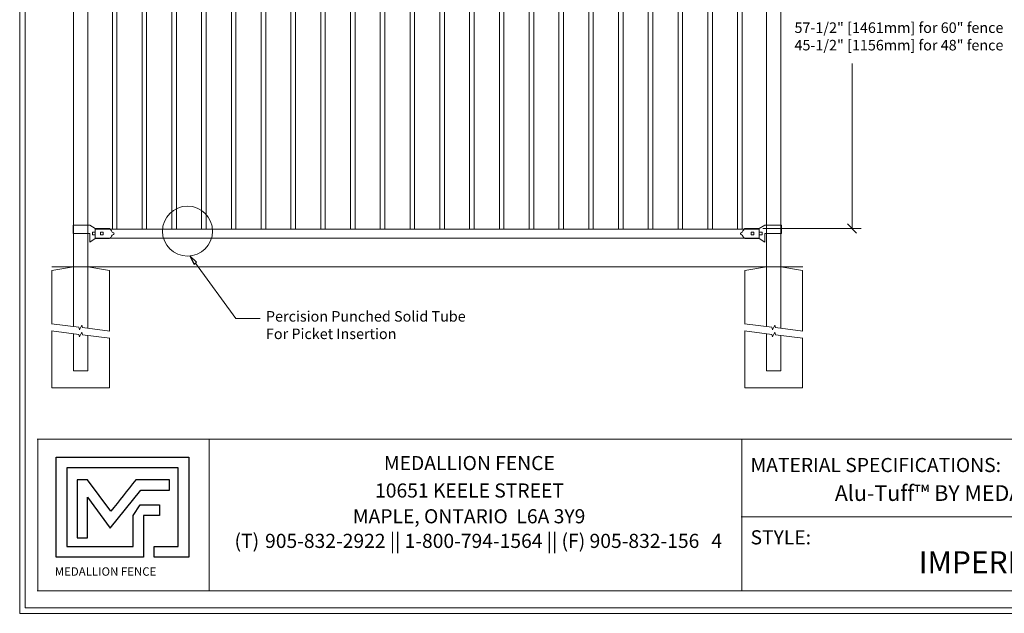
# Model space of a CAD drawing. Units: inches. Extents: x -5 to 5, y -3.8 to 3.8.
# Drawn here: x -5 to 1.2, y -3.8 to 0 of the extents above; entities that cross this region are included whole.
import ezdxf

# ---------------------------------------------------------------- set-up
doc = ezdxf.new("R2010")
doc.units = ezdxf.units.IN
doc.header["$MEASUREMENT"] = 0
doc.layers.add('Layer 1', color=7, linetype='Continuous')
doc.styles.add('0', font='Arial', dxfattribs={"height": 1})
doc.styles.add('32', font='Arial Black', dxfattribs={"height": 1})
doc.styles.add('33', font='Arial', dxfattribs={"height": 1})
doc.styles.add('34', font='Arial', dxfattribs={"height": 1})
doc.styles.add('35', font='Arial', dxfattribs={"height": 1})

msp = doc.modelspace()

# ---------------------------------------------------------------- linework, layer by layer
at = {"layer": 'Layer 1', "color": 250, "lineweight": 18}
for points, knots in [([(-5.0174, 3.75), (-5.0174, 3.75), (-5.0174, -3.75), (-5.0174, -3.75), (-5.0174, -3.75), (-5.0174, -3.7674), (-5.0174, -3.7674), (-5.0174, -3.7674), (-5, -3.7674), (-5, -3.7674), (-5, -3.7674), (5, -3.7674), (5, -3.7674), (5, -3.7674), (5.0174, -3.7674), (5.0174, -3.7674), (5.0174, -3.7674), (5.0174, -3.75), (5.0174, -3.75), (5.0174, -3.75), (5.0174, 3.75), (5.0174, 3.75), (5.0174, 3.75), (5.0174, 3.7674), (5.0174, 3.7674), (5.0174, 3.7674), (5, 3.7674), (5, 3.7674), (5, 3.7674), (-5, 3.7674), (-5, 3.7674), (-5, 3.7674), (-5.0174, 3.7674), (-5.0174, 3.7674), (-5.0174, 3.7674), (-5.0174, 3.75), (-5.0174, 3.75)], [0, 0, 0, 0, 0.083333, 0.083333, 0.083333, 0.166667, 0.166667, 0.166667, 0.25, 0.25, 0.25, 0.333333, 0.333333, 0.333333, 0.416667, 0.416667, 0.416667, 0.5, 0.5, 0.5, 0.583333, 0.583333, 0.583333, 0.666667, 0.666667, 0.666667, 0.75, 0.75, 0.75, 0.833333, 0.833333, 0.833333, 0.916667, 0.916667, 0.916667, 1, 1, 1, 1]), ([(-4.9827, -3.7326), (-4.9827, -3.7326), (4.9826, -3.7326), (4.9826, -3.7326), (4.9826, -3.7326), (4.9826, 3.7327), (4.9826, 3.7327), (4.9826, 3.7327), (-4.9827, 3.7327), (-4.9827, 3.7327), (-4.9827, 3.7327), (-4.9827, -3.7326), (-4.9827, -3.7326)], [0, 0, 0, 0, 0.25, 0.25, 0.25, 0.5, 0.5, 0.5, 0.75, 0.75, 0.75, 1, 1, 1, 1])]:
    msp.add_open_spline(points, degree=3, knots=knots, dxfattribs=at)
at = {"layer": 'Layer 1', "lineweight": 20}
for points in [[(-4.6747, 1.4708), (-4.6747, 1.4708), (-4.6747, -1.5609), (-4.6747, -1.5609)], [(-4.5829, -1.5609), (-4.5829, -1.5609), (-4.5829, 1.4708), (-4.5829, 1.4708)], [(-0.2649, -1.5609), (-0.2649, -1.5609), (-0.2649, 1.4708), (-0.2649, 1.4708)], [(-0.1731, 1.4708), (-0.1731, 1.4708), (-0.1731, -1.5609), (-0.1731, -1.5609)], [(-4.4278, 1.3215), (-4.4278, 1.3215), (-4.4278, -1.3197), (-4.4278, -1.3197)], [(-4.3991, -1.3197), (-4.3991, -1.3197), (-4.3991, 1.3215), (-4.3991, 1.3215)], [(-4.2384, 1.3215), (-4.2384, 1.3215), (-4.2384, -1.3197), (-4.2384, -1.3197)], [(-4.2096, -1.3197), (-4.2096, -1.3197), (-4.2096, 1.3215), (-4.2096, 1.3215)], [(-4.0489, 1.3215), (-4.0489, 1.3215), (-4.0489, -1.3197), (-4.0489, -1.3197)], [(-4.0202, -1.3197), (-4.0202, -1.3197), (-4.0202, 1.3215), (-4.0202, 1.3215)], [(-3.8594, 1.3215), (-3.8594, 1.3215), (-3.8594, -1.3197), (-3.8594, -1.3197)], [(-3.8307, -1.3197), (-3.8307, -1.3197), (-3.8307, 1.3215), (-3.8307, 1.3215)], [(-3.6699, 1.3215), (-3.6699, 1.3215), (-3.6699, -1.3197), (-3.6699, -1.3197)], [(-3.6412, -1.3197), (-3.6412, -1.3197), (-3.6412, 1.3215), (-3.6412, 1.3215)], [(-3.4804, 1.3215), (-3.4804, 1.3215), (-3.4804, -1.3197), (-3.4804, -1.3197)], [(-3.4517, -1.3197), (-3.4517, -1.3197), (-3.4517, 1.3215), (-3.4517, 1.3215)], [(-3.2909, 1.3215), (-3.2909, 1.3215), (-3.2909, -1.3197), (-3.2909, -1.3197)], [(-3.2622, -1.3197), (-3.2622, -1.3197), (-3.2622, 1.3215), (-3.2622, 1.3215)], [(-3.1014, 1.3215), (-3.1014, 1.3215), (-3.1014, -1.3197), (-3.1014, -1.3197)], [(-3.0727, -1.3197), (-3.0727, -1.3197), (-3.0727, 1.3215), (-3.0727, 1.3215)], [(-2.912, 1.3215), (-2.912, 1.3215), (-2.912, -1.3197), (-2.912, -1.3197)], [(-2.8833, -1.3197), (-2.8833, -1.3197), (-2.8833, 1.3215), (-2.8833, 1.3215)], [(-2.7225, 1.3215), (-2.7225, 1.3215), (-2.7225, -1.3197), (-2.7225, -1.3197)], [(-2.6938, -1.3197), (-2.6938, -1.3197), (-2.6938, 1.3215), (-2.6938, 1.3215)], [(-2.533, 1.3215), (-2.533, 1.3215), (-2.533, -1.3197), (-2.533, -1.3197)], [(-2.5043, -1.3197), (-2.5043, -1.3197), (-2.5043, 1.3215), (-2.5043, 1.3215)], [(-2.3435, 1.3215), (-2.3435, 1.3215), (-2.3435, -1.3197), (-2.3435, -1.3197)], [(-2.3148, -1.3197), (-2.3148, -1.3197), (-2.3148, 1.3215), (-2.3148, 1.3215)], [(-2.154, 1.3215), (-2.154, 1.3215), (-2.154, -1.3197), (-2.154, -1.3197)], [(-2.1253, -1.3197), (-2.1253, -1.3197), (-2.1253, 1.3215), (-2.1253, 1.3215)], [(-1.9645, 1.3215), (-1.9645, 1.3215), (-1.9645, -1.3197), (-1.9645, -1.3197)], [(-1.9358, -1.3197), (-1.9358, -1.3197), (-1.9358, 1.3215), (-1.9358, 1.3215)], [(-1.7751, 1.3215), (-1.7751, 1.3215), (-1.7751, -1.3197), (-1.7751, -1.3197)], [(-1.7463, -1.3197), (-1.7463, -1.3197), (-1.7463, 1.3215), (-1.7463, 1.3215)], [(-1.5856, 1.3215), (-1.5856, 1.3215), (-1.5856, -1.3197), (-1.5856, -1.3197)], [(-1.5569, -1.3197), (-1.5569, -1.3197), (-1.5569, 1.3215), (-1.5569, 1.3215)], [(-1.3961, 1.3215), (-1.3961, 1.3215), (-1.3961, -1.3197), (-1.3961, -1.3197)], [(-1.3674, -1.3197), (-1.3674, -1.3197), (-1.3674, 1.3215), (-1.3674, 1.3215)], [(-1.2066, 1.3215), (-1.2066, 1.3215), (-1.2066, -1.3197), (-1.2066, -1.3197)], [(-1.1779, -1.3197), (-1.1779, -1.3197), (-1.1779, 1.3215), (-1.1779, 1.3215)], [(-1.0171, 1.3215), (-1.0171, 1.3215), (-1.0171, -1.3197), (-1.0171, -1.3197)], [(-0.9884, -1.3197), (-0.9884, -1.3197), (-0.9884, 1.3215), (-0.9884, 1.3215)], [(-0.8276, 1.3215), (-0.8276, 1.3215), (-0.8276, -1.3197), (-0.8276, -1.3197)], [(-0.7989, -1.3197), (-0.7989, -1.3197), (-0.7989, 1.3215), (-0.7989, 1.3215)], [(-0.6382, 1.3215), (-0.6382, 1.3215), (-0.6382, -1.3197), (-0.6382, -1.3197)], [(-0.6095, -1.3197), (-0.6095, -1.3197), (-0.6095, 1.3215), (-0.6095, 1.3215)], [(-0.4487, 1.3215), (-0.4487, 1.3215), (-0.4487, -1.3197), (-0.4487, -1.3197)], [(-0.42, -1.3197), (-0.42, -1.3197), (-0.42, 1.3215), (-0.42, 1.3215)], [(-4.6776, -1.2939), (-4.6776, -1.2939), (-4.58, -1.2939), (-4.58, -1.2939)], [(-4.6776, -1.2939), (-4.6776, -1.2939), (-4.6776, -1.3484), (-4.6776, -1.3484)], [(-4.58, -1.2939), (-4.58, -1.2939), (-4.5714, -1.2939), (-4.5714, -1.2939)], [(-4.5714, -1.2939), (-4.5714, -1.2939), (-4.5369, -1.3169), (-4.5369, -1.3169)], [(-0.2764, -1.2939), (-0.2764, -1.2939), (-0.3109, -1.3169), (-0.3109, -1.3169)], [(-0.2678, -1.2939), (-0.2678, -1.2939), (-0.2764, -1.2939), (-0.2764, -1.2939)], [(-0.1702, -1.2939), (-0.1702, -1.2939), (-0.2678, -1.2939), (-0.2678, -1.2939)], [(-0.1702, -1.2939), (-0.1702, -1.2939), (-0.1702, -1.3484), (-0.1702, -1.3484)], [(0.3087, -1.3453), (0.3087, -1.3453), (0.2504, -1.287), (0.2504, -1.287)], [(-4.6776, -1.3485), (-4.6776, -1.3485), (-4.58, -1.3485), (-4.58, -1.3485)], [(-4.58, -1.3485), (-4.58, -1.3485), (-4.5715, -1.3485), (-4.5715, -1.3485)], [(-4.5715, -1.3485), (-4.5715, -1.3485), (-4.5715, -1.403), (-4.5715, -1.403)], [(-4.5542, -1.3398), (-4.5542, -1.3398), (-4.5542, -1.3571), (-4.5542, -1.3571)], [(-4.5542, -1.3398), (-4.5542, -1.3398), (-4.5369, -1.3398), (-4.5369, -1.3398)], [(-4.5542, -1.3571), (-4.5542, -1.3571), (-4.5369, -1.3571), (-4.5369, -1.3571)], [(-4.5369, -1.3169), (-4.5369, -1.3169), (-4.445, -1.3169), (-4.445, -1.3169)], [(-4.5369, -1.3169), (-4.5369, -1.3169), (-4.445, -1.3169), (-4.445, -1.3169)], [(-4.5369, -1.3197), (-4.5369, -1.3197), (-0.3109, -1.3197), (-0.3109, -1.3197)], [(-4.5369, -1.3772), (-4.5369, -1.3772), (-4.5369, -1.3197), (-4.5369, -1.3197)], [(-4.5369, -1.3398), (-4.5369, -1.3398), (-4.5369, -1.3571), (-4.5369, -1.3571)], [(-0.3109, -1.3772), (-0.3109, -1.3772), (-4.5369, -1.3772), (-4.5369, -1.3772)], [(-4.5024, -1.3398), (-4.5024, -1.3398), (-4.5024, -1.3571), (-4.5024, -1.3571)], [(-4.5024, -1.3398), (-4.5024, -1.3398), (-4.4852, -1.3398), (-4.4852, -1.3398)], [(-4.5024, -1.3571), (-4.5024, -1.3571), (-4.4852, -1.3571), (-4.4852, -1.3571)], [(-4.4852, -1.3398), (-4.4852, -1.3398), (-4.4852, -1.3571), (-4.4852, -1.3571)], [(-4.4324, -1.3319), (-4.4349, -1.3273), (-4.441, -1.3202), (-4.445, -1.3169)], [(-4.445, -1.38), (-4.441, -1.3767), (-4.4349, -1.3696), (-4.4324, -1.3651)], [(-4.4324, -1.3319), (-4.4314, -1.3372), (-4.4263, -1.3421), (-4.4209, -1.3429)], [(-4.4209, -1.3541), (-4.4263, -1.3548), (-4.4314, -1.3597), (-4.4324, -1.3651)], [(-0.4154, -1.3319), (-0.4164, -1.3372), (-0.4215, -1.3421), (-0.4269, -1.3429)], [(-0.4269, -1.3541), (-0.4215, -1.3548), (-0.4164, -1.3597), (-0.4154, -1.3651)], [(-0.4154, -1.3319), (-0.4129, -1.3273), (-0.4068, -1.3202), (-0.4028, -1.3169)], [(-0.4028, -1.38), (-0.4068, -1.3767), (-0.4129, -1.3696), (-0.4154, -1.3651)], [(-0.3109, -1.3169), (-0.3109, -1.3169), (-0.4028, -1.3169), (-0.4028, -1.3169)], [(-0.3109, -1.3169), (-0.3109, -1.3169), (-0.4028, -1.3169), (-0.4028, -1.3169)], [(-0.3626, -1.3398), (-0.3626, -1.3398), (-0.3626, -1.3571), (-0.3626, -1.3571)], [(-0.3453, -1.3398), (-0.3453, -1.3398), (-0.3626, -1.3398), (-0.3626, -1.3398)], [(-0.3453, -1.3571), (-0.3453, -1.3571), (-0.3626, -1.3571), (-0.3626, -1.3571)], [(-0.3453, -1.3398), (-0.3453, -1.3398), (-0.3453, -1.3571), (-0.3453, -1.3571)], [(-0.3109, -1.3197), (-0.3109, -1.3197), (-0.3109, -1.3772), (-0.3109, -1.3772)], [(-0.3109, -1.3398), (-0.3109, -1.3398), (-0.3109, -1.3571), (-0.3109, -1.3571)], [(-0.2936, -1.3398), (-0.2936, -1.3398), (-0.3109, -1.3398), (-0.3109, -1.3398)], [(-0.2936, -1.3571), (-0.2936, -1.3571), (-0.3109, -1.3571), (-0.3109, -1.3571)], [(-0.2936, -1.3398), (-0.2936, -1.3398), (-0.2936, -1.3571), (-0.2936, -1.3571)], [(-0.2763, -1.3485), (-0.2763, -1.3485), (-0.2763, -1.403), (-0.2763, -1.403)], [(-0.2678, -1.3485), (-0.2678, -1.3485), (-0.2763, -1.3485), (-0.2763, -1.3485)], [(-0.1702, -1.3485), (-0.1702, -1.3485), (-0.2678, -1.3485), (-0.2678, -1.3485)], [(-4.5714, -1.403), (-4.5714, -1.403), (-4.5369, -1.38), (-4.5369, -1.38)], [(-4.5369, -1.38), (-4.5369, -1.38), (-4.445, -1.38), (-4.445, -1.38)], [(-0.3109, -1.38), (-0.3109, -1.38), (-0.4028, -1.38), (-0.4028, -1.38)], [(-0.2764, -1.403), (-0.2764, -1.403), (-0.3109, -1.38), (-0.3109, -1.38)], [(-0.034, -1.5609), (-0.034, -1.5609), (-4.8134, -1.5609), (-4.8134, -1.5609)], [(-4.8125, -1.5839), (-4.8125, -1.5839), (-4.6747, -1.5609), (-4.6747, -1.5609)], [(-4.6747, -1.5609), (-4.6747, -1.5609), (-4.5829, -1.5609), (-4.5829, -1.5609)], [(-4.6747, -1.5609), (-4.6747, -1.5609), (-4.6747, -1.9404), (-4.6747, -1.9404)], [(-4.4451, -1.5839), (-4.4451, -1.5839), (-4.5829, -1.5609), (-4.5829, -1.5609)], [(-4.5829, -1.9519), (-4.5829, -1.9519), (-4.5829, -1.5609), (-4.5829, -1.5609)], [(-0.4027, -1.5839), (-0.4027, -1.5839), (-0.2649, -1.5609), (-0.2649, -1.5609)], [(-0.2649, -1.5609), (-0.2649, -1.5609), (-0.2649, -1.9404), (-0.2649, -1.9404)], [(-0.0353, -1.5839), (-0.0353, -1.5839), (-0.1731, -1.5609), (-0.1731, -1.5609)], [(-0.1731, -1.9519), (-0.1731, -1.9519), (-0.1731, -1.5609), (-0.1731, -1.5609)], [(-4.8125, -1.9232), (-4.8125, -1.9232), (-4.8125, -1.5839), (-4.8125, -1.5839)], [(-4.4451, -1.5839), (-4.4451, -1.5839), (-4.4451, -1.9691), (-4.4451, -1.9691)], [(-0.4027, -1.9232), (-0.4027, -1.9232), (-0.4027, -1.5839), (-0.4027, -1.5839)], [(-0.0353, -1.5839), (-0.0353, -1.5839), (-0.0353, -1.9691), (-0.0353, -1.9691)], [(-4.8125, -2.3314), (-4.8125, -2.3314), (-4.8125, -1.9691), (-4.8125, -1.9691)], [(-4.6747, -1.9863), (-4.6747, -1.9863), (-4.6747, -2.2234), (-4.6747, -2.2234)], [(-4.5829, -2.2234), (-4.5829, -2.2234), (-4.5829, -1.9978), (-4.5829, -1.9978)], [(-0.4027, -2.3314), (-0.4027, -2.3314), (-0.4027, -1.9691), (-0.4027, -1.9691)], [(-0.2649, -1.9863), (-0.2649, -1.9863), (-0.2649, -2.2234), (-0.2649, -2.2234)], [(-0.1731, -2.2234), (-0.1731, -2.2234), (-0.1731, -1.9978), (-0.1731, -1.9978)], [(-4.4451, -2.015), (-4.4451, -2.015), (-4.4451, -2.3313), (-4.4451, -2.3313)], [(-0.0353, -2.015), (-0.0353, -2.015), (-0.0353, -2.3313), (-0.0353, -2.3313)], [(-4.6747, -2.2234), (-4.6747, -2.2234), (-4.5829, -2.2234), (-4.5829, -2.2234)], [(-0.2649, -2.2234), (-0.2649, -2.2234), (-0.1731, -2.2234), (-0.1731, -2.2234)], [(-4.4451, -2.3314), (-4.4451, -2.3314), (-4.8125, -2.3314), (-4.8125, -2.3314)], [(-0.0353, -2.3314), (-0.0353, -2.3314), (-0.4027, -2.3314), (-0.4027, -2.3314)]]:
    msp.add_open_spline(points, degree=3, dxfattribs=at)
at = {"layer": 'Layer 1', "lineweight": 15}
for points in [[(0.2795, -1.3178), (0.2795, -1.3178), (0.2795, -0.2646), (0.2795, -0.2646)], [(-0.2886, -1.3162), (-0.2886, -1.3162), (0.3378, -1.3162), (0.3378, -1.3162)], [(-3.8995, -1.5367), (-3.8995, -1.5367), (-3.6416, -1.8884), (-3.6416, -1.8884)], [(-3.6416, -1.8884), (-3.6416, -1.8884), (-3.4865, -1.8884), (-3.4865, -1.8884)]]:
    msp.add_open_spline(points, degree=3, dxfattribs=at)
msp.add_open_spline([(-3.79, -1.3328), (-3.79, -1.2447), (-3.8614, -1.1734), (-3.9494, -1.1734), (-4.0374, -1.1734), (-4.1088, -1.2447), (-4.1088, -1.3328), (-4.1088, -1.4208), (-4.0374, -1.4921), (-3.9494, -1.4921), (-3.8614, -1.4921), (-3.79, -1.4208), (-3.79, -1.3328)], degree=3, knots=[0, 0, 0, 0, 0.25, 0.25, 0.25, 0.5, 0.5, 0.5, 0.75, 0.75, 0.75, 1, 1, 1, 1], dxfattribs=at)
at = {"layer": 'Layer 1', "lineweight": 20}
for points, knots in [([(-4.4211, -1.3541), (-4.418, -1.3536), (-4.4159, -1.3506), (-4.4164, -1.3475), (-4.4167, -1.3452), (-4.4188, -1.3431), (-4.4211, -1.3428)], [0, 0, 0, 0, 0.5, 0.5, 0.5, 1, 1, 1, 1]), ([(-0.4267, -1.3541), (-0.429, -1.3538), (-0.4311, -1.3517), (-0.4314, -1.3494), (-0.4319, -1.3463), (-0.4298, -1.3433), (-0.4267, -1.3428)], [0, 0, 0, 0, 0.5, 0.5, 0.5, 1, 1, 1, 1]), ([(-4.8148, -1.9229), (-4.8148, -1.9229), (-4.6402, -1.9447), (-4.6402, -1.9447), (-4.6402, -1.9447), (-4.6365, -1.9611), (-4.6365, -1.9611), (-4.6365, -1.9611), (-4.6211, -1.9312), (-4.6211, -1.9312), (-4.6211, -1.9312), (-4.6174, -1.9476), (-4.6174, -1.9476), (-4.6174, -1.9476), (-4.4428, -1.9694), (-4.4428, -1.9694)], [0, 0, 0, 0, 0.2, 0.2, 0.2, 0.4, 0.4, 0.4, 0.6, 0.6, 0.6, 0.8, 0.8, 0.8, 1, 1, 1, 1]), ([(-0.405, -1.9229), (-0.405, -1.9229), (-0.2304, -1.9447), (-0.2304, -1.9447), (-0.2304, -1.9447), (-0.2266, -1.9611), (-0.2266, -1.9611), (-0.2266, -1.9611), (-0.2113, -1.9312), (-0.2113, -1.9312), (-0.2113, -1.9312), (-0.2076, -1.9476), (-0.2076, -1.9476), (-0.2076, -1.9476), (-0.033, -1.9694), (-0.033, -1.9694)], [0, 0, 0, 0, 0.2, 0.2, 0.2, 0.4, 0.4, 0.4, 0.6, 0.6, 0.6, 0.8, 0.8, 0.8, 1, 1, 1, 1]), ([(-4.8148, -1.9688), (-4.8148, -1.9688), (-4.6402, -1.9906), (-4.6402, -1.9906), (-4.6402, -1.9906), (-4.6365, -2.007), (-4.6365, -2.007), (-4.6365, -2.007), (-4.6211, -1.9771), (-4.6211, -1.9771), (-4.6211, -1.9771), (-4.6174, -1.9935), (-4.6174, -1.9935), (-4.6174, -1.9935), (-4.4428, -2.0153), (-4.4428, -2.0153)], [0, 0, 0, 0, 0.2, 0.2, 0.2, 0.4, 0.4, 0.4, 0.6, 0.6, 0.6, 0.8, 0.8, 0.8, 1, 1, 1, 1]), ([(-0.405, -1.9688), (-0.405, -1.9688), (-0.2304, -1.9906), (-0.2304, -1.9906), (-0.2304, -1.9906), (-0.2266, -2.007), (-0.2266, -2.007), (-0.2266, -2.007), (-0.2113, -1.9771), (-0.2113, -1.9771), (-0.2113, -1.9771), (-0.2076, -1.9935), (-0.2076, -1.9935), (-0.2076, -1.9935), (-0.033, -2.0153), (-0.033, -2.0153)], [0, 0, 0, 0, 0.2, 0.2, 0.2, 0.4, 0.4, 0.4, 0.6, 0.6, 0.6, 0.8, 0.8, 0.8, 1, 1, 1, 1])]:
    msp.add_open_spline(points, degree=3, knots=knots, dxfattribs=at)
at = {"layer": 'Layer 1'}
msp.add_open_spline([(-3.9074, -1.5425), (-3.9074, -1.5425), (-3.934, -1.4897), (-3.934, -1.4897), (-3.934, -1.4897), (-3.8917, -1.531), (-3.8917, -1.531), (-3.8917, -1.531), (-3.9074, -1.5425), (-3.9074, -1.5425)], degree=3, knots=[0, 0, 0, 0, 0.333333, 0.333333, 0.333333, 0.666667, 0.666667, 0.666667, 1, 1, 1, 1], dxfattribs=at)
at = {"layer": 'Layer 1', "color": 250, "lineweight": 18}
for points in [[(-4.9054, -2.6589), (-4.9054, -2.6589), (-3.8107, -2.6589), (-3.8107, -2.6589)], [(-4.9019, -3.1522), (-4.9019, -3.1522), (-4.9019, -2.6624), (-4.9019, -2.6624)], [(-3.8107, -2.6589), (-3.8107, -2.6589), (-0.4221, -2.6589), (-0.4221, -2.6589)], [(-3.8107, -3.1522), (-3.8107, -3.1522), (-3.8107, -2.6624), (-3.8107, -2.6624)], [(-0.4221, -2.6589), (-0.4221, -2.6589), (2.9705, -2.6589), (2.9705, -2.6589)], [(-0.4221, -3.1487), (-0.4221, -3.1487), (-0.4221, -2.6624), (-0.4221, -2.6624)], [(-4.9019, -3.621), (-4.9019, -3.621), (-4.9019, -3.1522), (-4.9019, -3.1522)], [(-3.8107, -3.621), (-3.8107, -3.621), (-3.8107, -3.1522), (-3.8107, -3.1522)], [(-0.4256, -3.1522), (-0.4256, -3.1522), (2.9705, -3.1522), (2.9705, -3.1522)], [(-0.4221, -3.621), (-0.4221, -3.621), (-0.4221, -3.1557), (-0.4221, -3.1557)], [(-4.9054, -3.6244), (-4.9054, -3.6244), (-3.8107, -3.6244), (-3.8107, -3.6244)], [(-3.8107, -3.6244), (-3.8107, -3.6244), (-0.4221, -3.6244), (-0.4221, -3.6244)], [(-0.4221, -3.6244), (-0.4221, -3.6244), (2.9705, -3.6244), (2.9705, -3.6244)]]:
    msp.add_open_spline(points, degree=3, dxfattribs=at)
at = {"layer": 'Layer 1', "color": 250}
for points, knots in [([(-3.9416, -2.7732), (-4.2226, -2.7732), (-4.5035, -2.7732), (-4.7845, -2.7732), (-4.7845, -2.9852), (-4.7845, -3.1971), (-4.7845, -3.4091), (-4.5996, -3.4091), (-4.4148, -3.4091), (-4.2299, -3.4091), (-4.2299, -3.4091), (-4.2299, -3.3427), (-4.2299, -3.3427), (-4.2299, -3.3427), (-4.2299, -3.3427), (-4.2299, -3.3427), (-4.2299, -3.3427), (-4.2299, -3.1435), (-4.2299, -3.1435), (-4.2299, -3.1435), (-4.1274, -3.1435), (-4.1274, -3.1435), (-4.1274, -3.1435), (-4.1274, -3.0771), (-4.1274, -3.0771), (-4.1274, -3.0771), (-4.2299, -3.0771), (-4.2299, -3.0771), (-4.2299, -3.0771), (-4.2505, -3.0771), (-4.2505, -3.0771), (-4.2505, -3.0771), (-4.2963, -3.1435), (-4.2963, -3.1435), (-4.2963, -3.1435), (-4.2963, -3.1435), (-4.2963, -3.1435), (-4.2963, -3.1435), (-4.2963, -3.1435), (-4.2963, -3.1435), (-4.2963, -3.1435), (-4.2963, -3.3427), (-4.2963, -3.3427), (-4.4369, -3.3427), (-4.5775, -3.3427), (-4.7181, -3.3427), (-4.7181, -3.3427), (-4.7181, -2.8396), (-4.7181, -2.8396), (-4.4814, -2.8396), (-4.2447, -2.8396), (-4.008, -2.8396), (-4.008, -2.8396), (-4.008, -3.3427), (-4.008, -3.3427), (-4.008, -3.3427), (-4.1622, -3.3427), (-4.1622, -3.3427), (-4.1622, -3.3427), (-4.1622, -3.4091), (-4.1622, -3.4091), (-4.1622, -3.4091), (-3.9416, -3.4091), (-3.9416, -3.4091), (-3.9416, -3.1971), (-3.9416, -2.9852), (-3.9416, -2.7732)], [0, 0, 0, 0, 0.045455, 0.045455, 0.045455, 0.090909, 0.090909, 0.090909, 0.136364, 0.136364, 0.136364, 0.181818, 0.181818, 0.181818, 0.227273, 0.227273, 0.227273, 0.272727, 0.272727, 0.272727, 0.318182, 0.318182, 0.318182, 0.363636, 0.363636, 0.363636, 0.409091, 0.409091, 0.409091, 0.454545, 0.454545, 0.454545, 0.5, 0.5, 0.5, 0.545455, 0.545455, 0.545455, 0.590909, 0.590909, 0.590909, 0.636364, 0.636364, 0.636364, 0.681818, 0.681818, 0.681818, 0.727273, 0.727273, 0.727273, 0.772727, 0.772727, 0.772727, 0.818182, 0.818182, 0.818182, 0.863636, 0.863636, 0.863636, 0.909091, 0.909091, 0.909091, 0.954545, 0.954545, 0.954545, 1, 1, 1, 1]), ([(-4.5853, -3.0284), (-4.5853, -3.0284), (-4.5853, -3.2873), (-4.5853, -3.2873), (-4.5853, -3.2873), (-4.6517, -3.2873), (-4.6517, -3.2873), (-4.6517, -3.1636), (-4.6517, -3.04), (-4.6517, -2.9163), (-4.6517, -2.9163), (-4.5853, -2.9163), (-4.5853, -2.9163), (-4.5853, -2.9163), (-4.4375, -3.1174), (-4.4375, -3.1174), (-4.3842, -3.05), (-4.3339, -2.9865), (-4.2786, -2.9163), (-4.2786, -2.9163), (-4.2786, -2.9163), (-4.2786, -2.9163), (-4.2786, -2.9163), (-4.2786, -2.9163), (-4.2786, -2.9163), (-4.2786, -2.9163), (-4.1294, -2.9163), (-4.1294, -2.9163), (-4.1294, -2.9163), (-4.1166, -2.9163), (-4.1166, -2.9163), (-4.1166, -2.9163), (-4.063, -2.9163), (-4.063, -2.9163), (-4.063, -2.9163), (-4.063, -2.9827), (-4.063, -2.9827), (-4.063, -2.9827), (-4.1166, -2.9827), (-4.1166, -2.9827), (-4.1166, -2.9827), (-4.1294, -2.9827), (-4.1294, -2.9827), (-4.1294, -2.9827), (-4.2461, -2.9827), (-4.2461, -2.9827), (-4.2461, -2.9827), (-4.442, -3.2256), (-4.442, -3.2256), (-4.442, -3.2256), (-4.5853, -3.0284), (-4.5853, -3.0284)], [0, 0, 0, 0, 0.058824, 0.058824, 0.058824, 0.117647, 0.117647, 0.117647, 0.176471, 0.176471, 0.176471, 0.235294, 0.235294, 0.235294, 0.294118, 0.294118, 0.294118, 0.352941, 0.352941, 0.352941, 0.411765, 0.411765, 0.411765, 0.470588, 0.470588, 0.470588, 0.529412, 0.529412, 0.529412, 0.588235, 0.588235, 0.588235, 0.647059, 0.647059, 0.647059, 0.705882, 0.705882, 0.705882, 0.764706, 0.764706, 0.764706, 0.823529, 0.823529, 0.823529, 0.882353, 0.882353, 0.882353, 0.941176, 0.941176, 0.941176, 1, 1, 1, 1])]:
    msp.add_open_spline(points, degree=3, knots=knots, dxfattribs=at)

# ---------------------------------------------------------------- texts
for s, height, style, p in [('57-1/2" [1461mm] for 60" fence', 0.067065, '0', (-0.087, -0.0703)), ('45-1/2" [1156mm] for 48" fence', 0.067065, '0', (-0.087, -0.1816)), ('MEDALLION FENCE', 0.09, '33', (-2.6994, -2.8553)), ('MATERIAL SPECIFICATIONS:', 0.09, '0', (-0.3666, -2.8677)), ('10651 KEELE STREET', 0.09, '0', (-2.7559, -3.0299)), ('Alu-Tuff™ BY MEDALLION FENCE', 0.100001, '34', (0.1698, -3.0513)), ('MAPLE, ONTARIO  L6A 3Y9', 0.09, '0', (-2.8971, -3.194)), ('(T) ', 0.09, '0', (-3.6502, -3.3509)), ('905-832-2922 || 1-800-794-1564 || (F) 905-832-156', 0.09, '0', (-3.4559, -3.3509)), ('STYLE:', 0.09, '0', (-0.3666, -3.3282)), ('4', 0.09, '0', (-0.6157, -3.3509)), ('IMPERIAL-AL', 0.14, '35', (0.7037, -3.5118)), ('MEDALLION FENCE', 0.053501, '32', (-4.7941, -3.5278))]:
    msp.add_text(s, height=height, dxfattribs=dict(at, style=style)).set_placement(p)
at = {"layer": 'Layer 1', "style": '0'}
for s, p in [('Percision Punched Solid Tube', (-3.4502, -1.9091)), ('For Picket Insertion', (-3.4502, -2.0205))]:
    msp.add_text(s, height=0.067065, dxfattribs=at).set_placement(p)

doc.saveas('drawing.dxf')
